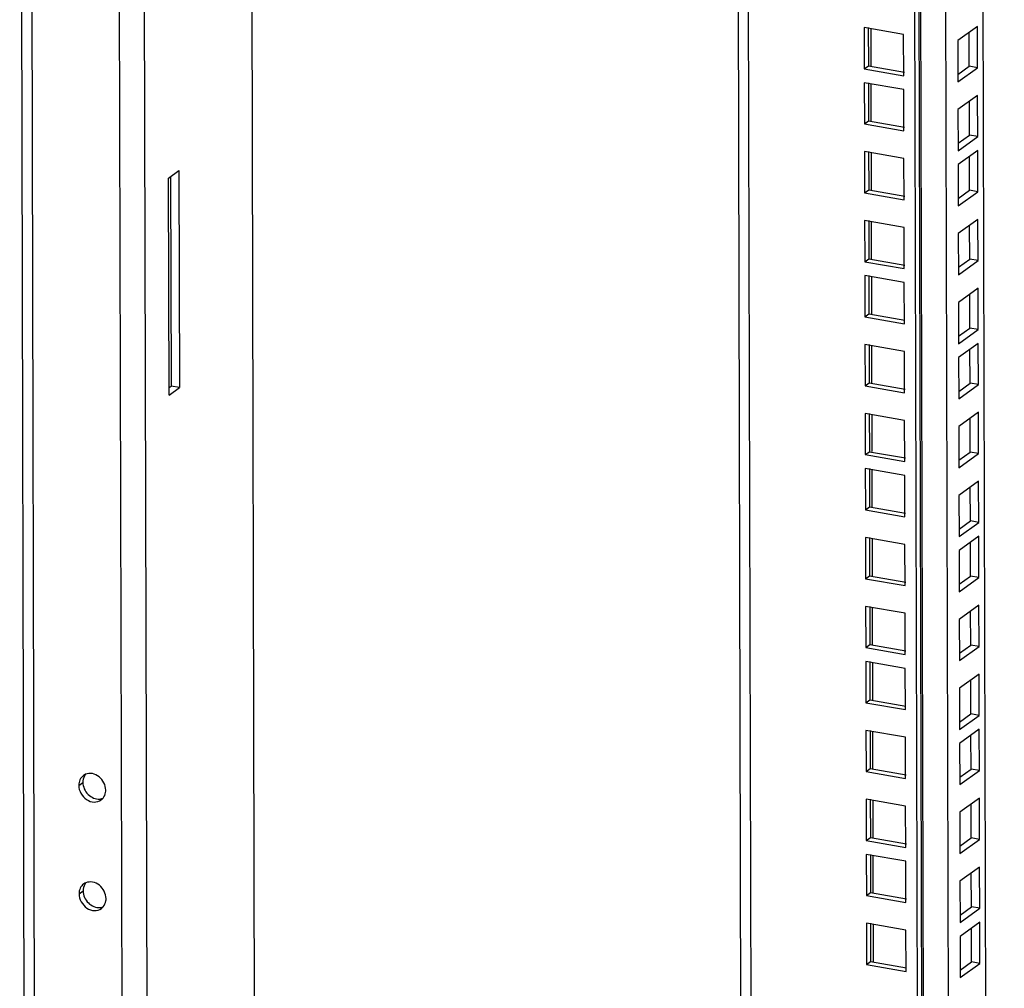
# Model space of a CAD drawing. Units: millimetres. Extents: x 0 to 420, y 0 to 594.
# Drawn here: x 280 to 301, y 195 to 216 of the extents above; entities that cross this region are included whole.
import ezdxf

# ---------------------------------------------------------------- set-up
doc = ezdxf.new("R2010")
doc.units = ezdxf.units.MM
doc.header["$LTSCALE"] = 38.72
doc.layers.get('0').update_dxf_attribs({"linetype": 'CONTINUOUS'})
doc.layers.add('ALL_FEATURES', color=7, linetype='CONTINUOUS')

msp = doc.modelspace()

# ---------------------------------------------------------------- linework, layer by layer
at = {"color": 3, "linetype": 'CONTINUOUS'}
msp.add_line((295.97022, 36.99341), (295.47735, 228.48061), dxfattribs=at)
at = {"color": 9, "linetype": 'CONTINUOUS'}
for p, q in [((296.19207, 36.8662), (295.69897, 228.44176)), ((299.89415, 38.56936), (299.40711, 227.79167)), ((300.43044, 38.63482), (299.94386, 227.67782)), ((298.36551, 215.23164), (298.36346, 216.02864)), ((298.36857, 214.04531), (298.36652, 214.8423)), ((298.37238, 212.5624), (298.37033, 213.35939)), ((298.3762, 211.07948), (298.37415, 211.87648)), ((298.37925, 209.89315), (298.3772, 210.69014)), ((298.38307, 208.41024), (298.38102, 209.20723)), ((298.38689, 206.92732), (298.38484, 207.72431)), ((298.38994, 205.74099), (298.38789, 206.53798)), ((298.39376, 204.25808), (298.39171, 205.05507)), ((298.39757, 202.77516), (298.39552, 203.57215)), ((298.40063, 201.58883), (298.39858, 202.38582)), ((298.40445, 200.10591), (298.40239, 200.90291)), ((281.30943, 199.74544), (281.3985, 199.80956)), ((298.40826, 198.623), (298.40621, 199.41999)), ((298.41132, 197.43667), (298.40926, 198.23366)), ((281.31544, 197.41014), (281.40451, 197.47426)), ((298.41513, 195.95375), (298.41308, 196.75075))]:
    msp.add_line(p, q, dxfattribs=at)
at = {"color": 3, "linetype": 'CONTINUOUS'}
for centre, radius, start, end in [((281.54464, 199.77154), 0.22983, 112.284986, 125.701136), ((281.65566, 199.61727), 0.2301, 305.812334, 320.066133), ((281.55066, 197.43624), 0.22983, 112.284986, 125.701136), ((281.66167, 197.28197), 0.2301, 305.812334, 320.066133)]:
    msp.add_arc(centre, radius, start, end, dxfattribs=at)
at = {"color": 7, "linetype": 'CONTINUOUS'}
for centre, radius, start, end in [((281.64183, 199.82962), 0.23982, 140.115568, 150.448725), ((281.73991, 199.69887), 0.24811, 275.033184, 285.710217), ((281.74288, 199.68737), 0.23623, 285.772063, 292.271689), ((281.64784, 197.49432), 0.23982, 140.115568, 150.448725), ((281.74592, 197.36357), 0.24811, 275.033184, 285.710217), ((281.74889, 197.35207), 0.23623, 285.772063, 292.271689)]:
    msp.add_arc(centre, radius, start, end, dxfattribs=at)
at = {"color": 3, "linetype": 'CONTINUOUS'}
for points, knots in [([(281.41053, 199.95818), (281.37877, 199.93531), (281.32524, 199.86947), (281.30932, 199.78712), (281.30943, 199.74544)], [0, 0, 0, 0, 0.48426992, 1, 1, 1, 1]), ([(281.8914, 199.64341), (281.89113, 199.75057), (281.80352, 199.91694), (281.61051, 200.00977), (281.50238, 200.00261), (281.45749, 199.98421)], [0, 0, 0, 0, 0.51338224, 0.76756181, 1, 1, 1, 1]), ([(281.30943, 199.74544), (281.30973, 199.6289), (281.414, 199.44755), (281.63432, 199.36979), (281.74829, 199.40042), (281.7903, 199.43067)], [0, 0, 0, 0, 0.51771166, 0.77004963, 1, 1, 1, 1]), ([(281.8321, 199.46956), (281.86142, 199.50458), (281.88703, 199.56538), (281.89144, 199.62715), (281.8914, 199.64341)], [0, 0, 0, 0, 0.73747446, 1, 1, 1, 1]), ([(281.41654, 197.62288), (281.38478, 197.60002), (281.33125, 197.53417), (281.31533, 197.45182), (281.31544, 197.41014)], [0, 0, 0, 0, 0.48426992, 1, 1, 1, 1]), ([(281.89741, 197.30811), (281.89714, 197.41527), (281.80953, 197.58164), (281.61652, 197.67447), (281.5084, 197.66731), (281.4635, 197.64891)], [0, 0, 0, 0, 0.51338224, 0.76756181, 1, 1, 1, 1]), ([(281.31544, 197.41014), (281.31574, 197.2936), (281.42001, 197.11225), (281.64033, 197.03449), (281.7543, 197.06513), (281.79631, 197.09537)], [0, 0, 0, 0, 0.51771166, 0.77004963, 1, 1, 1, 1]), ([(281.83811, 197.13426), (281.86743, 197.16928), (281.89304, 197.23008), (281.89745, 197.29186), (281.89741, 197.30811)], [0, 0, 0, 0, 0.73747446, 1, 1, 1, 1])]:
    msp.add_open_spline(points, degree=3, knots=knots, dxfattribs=at)
at = {"color": 7, "linetype": 'CONTINUOUS'}
for points in [[(281.4332, 199.9479), (281.40973, 199.90656), (281.39838, 199.8571), (281.3985, 199.80956)], [(281.43921, 197.6126), (281.41574, 197.57126), (281.40439, 197.5218), (281.40451, 197.47426)]]:
    msp.add_open_spline(points, degree=3, dxfattribs=at)
for points in [[(281.3985, 199.80956), (281.39874, 199.7153), (281.48035, 199.5278), (281.67236, 199.44378), (281.76168, 199.45172)], [(281.40451, 197.47426), (281.40476, 197.38001), (281.48636, 197.1925), (281.67837, 197.10848), (281.76769, 197.11642)]]:
    msp.add_open_spline(points, degree=3, knots=[0, 0, 0, 0, 0.51245605, 1, 1, 1, 1], dxfattribs=at)
at = {"layer": 'ALL_FEATURES', "color": 3, "linetype": 'CONTINUOUS'}
for p, q in [((280.55426, 33.30106), (280.03853, 233.66969)), ((285.50204, 37.09891), (285.00471, 230.3166)), ((299.77344, 36.23834), (299.28035, 227.8139)), ((298.21431, 216.05478), (298.2166, 215.16737)), ((299.06489, 215.90567), (298.21431, 216.05478)), ((299.06717, 215.01825), (299.06489, 215.90567)), ((300.47738, 215.22263), (300.4755, 215.95004)), ((298.2166, 215.16737), (299.06717, 215.01825)), ((300.23293, 215.04666), (300.47738, 215.22263)), ((298.21736, 214.86845), (298.21965, 213.98104)), ((299.06794, 214.71934), (298.21736, 214.86845)), ((299.07023, 213.83192), (299.06794, 214.71934)), ((300.48119, 213.73971), (300.47932, 214.46713)), ((298.21965, 213.98104), (299.07023, 213.83192)), ((300.23675, 213.56375), (300.48119, 213.73971)), ((298.22118, 213.38554), (298.22347, 212.49812)), ((299.07176, 213.23642), (298.22118, 213.38554)), ((299.07404, 212.34901), (299.07176, 213.23642)), ((300.48425, 212.55338), (300.48237, 213.28079)), ((283.24267, 212.81612), (283.46536, 212.97642)), ((283.2547, 208.14553), (283.24267, 212.81612)), ((283.46536, 212.97642), (283.47738, 208.30583)), ((298.22347, 212.49812), (299.07404, 212.34901)), ((300.2398, 212.37742), (300.48425, 212.55338)), ((298.225, 211.90262), (298.22728, 211.01521)), ((299.07558, 211.75351), (298.225, 211.90262)), ((299.07786, 210.86609), (299.07558, 211.75351)), ((300.48806, 211.07047), (300.48619, 211.79788)), ((298.22728, 211.01521), (299.07786, 210.86609)), ((300.24362, 210.8945), (300.48806, 211.07047)), ((298.22805, 210.71629), (298.23034, 209.82888)), ((299.07863, 210.56717), (298.22805, 210.71629)), ((299.08091, 209.67976), (299.07863, 210.56717)), ((300.49188, 209.58755), (300.49001, 210.31497)), ((298.23034, 209.82888), (299.08091, 209.67976)), ((300.24744, 209.41159), (300.49188, 209.58755)), ((298.23187, 209.23338), (298.23415, 208.34596)), ((299.08245, 209.08426), (298.23187, 209.23338)), ((299.08473, 208.19685), (299.08245, 209.08426)), ((300.49493, 208.40122), (300.49306, 209.12863)), ((298.23415, 208.34596), (299.08473, 208.19685)), ((300.25049, 208.22526), (300.49493, 208.40122)), ((283.2547, 208.14553), (283.47738, 208.30583)), ((298.23569, 207.75046), (298.23797, 206.86305)), ((299.08626, 207.60134), (298.23569, 207.75046)), ((299.08855, 206.71393), (299.08626, 207.60134)), ((300.49875, 206.9183), (300.49688, 207.64572)), ((298.23797, 206.86305), (299.08855, 206.71393)), ((300.25431, 206.74234), (300.49875, 206.9183)), ((298.23874, 206.56413), (298.24102, 205.67672)), ((299.08932, 206.41501), (298.23874, 206.56413)), ((299.0916, 205.5276), (299.08932, 206.41501)), ((300.50257, 205.43539), (300.50069, 206.1628)), ((298.24102, 205.67672), (299.0916, 205.5276)), ((300.25812, 205.25943), (300.50257, 205.43539)), ((298.24256, 205.08122), (298.24484, 204.1938)), ((299.09313, 204.9321), (298.24256, 205.08122)), ((300.50562, 204.24906), (300.50375, 204.97647)), ((299.09542, 204.04469), (299.09313, 204.9321)), ((298.24484, 204.1938), (299.09542, 204.04469)), ((300.26118, 204.0731), (300.50562, 204.24906)), ((298.24637, 203.5983), (298.24866, 202.71089)), ((299.09695, 203.44918), (298.24637, 203.5983)), ((300.50944, 202.76614), (300.50756, 203.49356)), ((299.09923, 202.56177), (299.09695, 203.44918)), ((298.24866, 202.71089), (299.09923, 202.56177)), ((300.26499, 202.59018), (300.50944, 202.76614)), ((298.24943, 202.41197), (298.25171, 201.52456)), ((299.1, 202.26285), (298.24943, 202.41197)), ((299.10229, 201.37544), (299.1, 202.26285)), ((300.51325, 201.28323), (300.51138, 202.01064)), ((298.25171, 201.52456), (299.10229, 201.37544)), ((300.26881, 201.10727), (300.51325, 201.28323)), ((298.25324, 200.92905), (298.25553, 200.04164)), ((299.10382, 200.77994), (298.25324, 200.92905)), ((299.1061, 199.89252), (299.10382, 200.77994)), ((300.51631, 200.0969), (300.51444, 200.82431)), ((300.27186, 199.92094), (300.51631, 200.0969)), ((298.25553, 200.04164), (299.1061, 199.89252)), ((298.25706, 199.44614), (298.25934, 198.55873)), ((299.10764, 199.29702), (298.25706, 199.44614)), ((299.10992, 198.40961), (299.10764, 199.29702)), ((300.52012, 198.61398), (300.51825, 199.3414)), ((300.27568, 198.43802), (300.52012, 198.61398)), ((298.25934, 198.55873), (299.10992, 198.40961)), ((298.26011, 198.25981), (298.2624, 197.37239)), ((299.11069, 198.11069), (298.26011, 198.25981)), ((299.11297, 197.22328), (299.11069, 198.11069)), ((300.52394, 197.13107), (300.52207, 197.85848)), ((298.2624, 197.37239), (299.11297, 197.22328)), ((300.2795, 196.95511), (300.52394, 197.13107)), ((298.26393, 196.77689), (298.26621, 195.88948)), ((299.11451, 196.62778), (298.26393, 196.77689)), ((299.11679, 195.74036), (299.11451, 196.62778)), ((300.52699, 195.94474), (300.52512, 196.67215)), ((298.26621, 195.88948), (299.11679, 195.74036)), ((300.28255, 195.76877), (300.52699, 195.94474))]:
    msp.add_line(p, q, dxfattribs=at)
at = {"layer": 'ALL_FEATURES', "color": 9, "linetype": 'CONTINUOUS'}
for p, q in [((280.77563, 33.36068), (280.26086, 233.35565)), ((282.14613, 231.06437), (282.6508, 34.9927)), ((282.68346, 230.72354), (283.18612, 35.4318))]:
    msp.add_line(p, q, dxfattribs=at)
at = {"layer": 'ALL_FEATURES', "color": 7, "linetype": 'CONTINUOUS'}
for p, q in [((299.86252, 36.30245), (299.36962, 227.79824)), ((301.2321, 39.21189), (300.74732, 227.55672)), ((298.30355, 216.05501), (298.30567, 215.23149)), ((300.65416, 216.07865), (300.23106, 215.77408)), ((300.65644, 215.19123), (300.65416, 216.07865)), ((300.23106, 215.77408), (300.23334, 214.88667)), ((298.2166, 215.16737), (298.30567, 215.23149)), ((298.30567, 215.23149), (299.08073, 215.09561)), ((300.23334, 214.88667), (300.65644, 215.19123)), ((300.65644, 215.19123), (300.47738, 215.22263)), ((298.3066, 214.86868), (298.30872, 214.04516)), ((300.65798, 214.59573), (300.23488, 214.29116)), ((300.66026, 213.70832), (300.65798, 214.59573)), ((300.23488, 214.29116), (300.23716, 213.40375)), ((298.21965, 213.98104), (298.30872, 214.04516)), ((298.30872, 214.04516), (299.08379, 213.90928)), ((300.23716, 213.40375), (300.66026, 213.70832)), ((300.66026, 213.70832), (300.48119, 213.73971)), ((298.31042, 213.38577), (298.31254, 212.56224)), ((300.66103, 213.4094), (300.23793, 213.10483)), ((300.66331, 212.52199), (300.66103, 213.4094)), ((300.23793, 213.10483), (300.24021, 212.21742)), ((283.2867, 212.84782), (283.29831, 208.33722)), ((298.22347, 212.49812), (298.31254, 212.56224)), ((298.31254, 212.56224), (299.0876, 212.42636)), ((300.24021, 212.21742), (300.66331, 212.52199)), ((300.66331, 212.52199), (300.48425, 212.55338)), ((298.31424, 211.90285), (298.31636, 211.07933)), ((300.66485, 211.92649), (300.24175, 211.62192)), ((300.66713, 211.03907), (300.66485, 211.92649)), ((300.24175, 211.62192), (300.24403, 210.7345)), ((298.22728, 211.01521), (298.31636, 211.07933)), ((298.31636, 211.07933), (299.09142, 210.94345)), ((300.24403, 210.7345), (300.66713, 211.03907)), ((300.66713, 211.03907), (300.48806, 211.07047)), ((298.31729, 210.71652), (298.31941, 209.893)), ((300.66866, 210.44357), (300.24556, 210.139)), ((300.67095, 209.55616), (300.66866, 210.44357)), ((300.24556, 210.139), (300.24785, 209.25159)), ((298.23034, 209.82888), (298.31941, 209.893)), ((298.31941, 209.893), (299.09447, 209.75712)), ((300.24785, 209.25159), (300.67095, 209.55616)), ((300.67095, 209.55616), (300.49188, 209.58755)), ((298.32111, 209.23361), (298.32323, 208.41008)), ((300.67172, 209.25724), (300.24862, 208.95267)), ((300.674, 208.36983), (300.67172, 209.25724)), ((300.24862, 208.95267), (300.2509, 208.06526)), ((283.25428, 208.30553), (283.29831, 208.33722)), ((283.47738, 208.30583), (283.29831, 208.33722)), ((298.23415, 208.34596), (298.32323, 208.41008)), ((298.32323, 208.41008), (299.09829, 208.2742)), ((300.2509, 208.06526), (300.674, 208.36983)), ((300.674, 208.36983), (300.49493, 208.40122)), ((298.32492, 207.75069), (298.32704, 206.92717)), ((300.67553, 207.77432), (300.25243, 207.46976)), ((300.67782, 206.88691), (300.67553, 207.77432)), ((300.25243, 207.46976), (300.25472, 206.58234)), ((298.23797, 206.86305), (298.32704, 206.92717)), ((298.32704, 206.92717), (299.10211, 206.79129)), ((300.25472, 206.58234), (300.67782, 206.88691)), ((300.67782, 206.88691), (300.49875, 206.9183)), ((298.32798, 206.56436), (298.3301, 205.74084)), ((300.67935, 206.29141), (300.25625, 205.98684)), ((300.68164, 205.404), (300.67935, 206.29141)), ((300.25625, 205.98684), (300.25854, 205.09943)), ((298.24102, 205.67672), (298.3301, 205.74084)), ((298.3301, 205.74084), (299.10516, 205.60496)), ((300.25854, 205.09943), (300.68164, 205.404)), ((300.68164, 205.404), (300.50257, 205.43539)), ((298.33179, 205.08145), (298.33391, 204.25792)), ((300.6824, 205.10508), (300.2593, 204.80051)), ((300.68469, 204.21767), (300.6824, 205.10508)), ((300.2593, 204.80051), (300.26159, 203.9131)), ((298.24484, 204.1938), (298.33391, 204.25792)), ((298.33391, 204.25792), (299.10898, 204.12204)), ((300.26159, 203.9131), (300.68469, 204.21767)), ((300.68469, 204.21767), (300.50562, 204.24906)), ((298.33561, 203.59853), (298.33773, 202.77501)), ((300.68622, 203.62216), (300.26312, 203.3176)), ((300.68851, 202.73475), (300.68622, 203.62216)), ((300.26312, 203.3176), (300.26541, 202.43018)), ((298.24866, 202.71089), (298.33773, 202.77501)), ((298.33773, 202.77501), (299.1128, 202.63913)), ((300.26541, 202.43018), (300.68851, 202.73475)), ((300.68851, 202.73475), (300.50944, 202.76614)), ((298.33866, 202.4122), (298.34078, 201.58868)), ((300.69004, 202.13925), (300.26694, 201.83468)), ((300.69232, 201.25184), (300.69004, 202.13925)), ((300.26694, 201.83468), (300.26922, 200.94727)), ((298.25171, 201.52456), (298.34078, 201.58868)), ((298.34078, 201.58868), (299.11585, 201.4528)), ((300.26922, 200.94727), (300.69232, 201.25184)), ((300.69232, 201.25184), (300.51325, 201.28323)), ((298.34248, 200.92928), (298.3446, 200.10576)), ((300.69309, 200.95292), (300.26999, 200.64835)), ((300.69538, 200.0655), (300.69309, 200.95292)), ((300.26999, 200.64835), (300.27228, 199.76094)), ((298.25553, 200.04164), (298.3446, 200.10576)), ((298.3446, 200.10576), (299.11967, 199.96988)), ((300.69538, 200.0655), (300.51631, 200.0969)), ((300.27228, 199.76094), (300.69538, 200.0655)), ((298.3463, 199.44637), (298.34842, 198.62285)), ((300.69691, 199.47), (300.27381, 199.16544)), ((300.69919, 198.58259), (300.69691, 199.47)), ((300.27381, 199.16544), (300.27609, 198.27802)), ((298.25934, 198.55873), (298.34842, 198.62285)), ((298.34842, 198.62285), (299.12348, 198.48697)), ((300.69919, 198.58259), (300.52012, 198.61398)), ((300.27609, 198.27802), (300.69919, 198.58259)), ((298.34935, 198.26004), (298.35147, 197.43651)), ((300.70073, 197.98709), (300.27763, 197.68252)), ((300.70301, 197.09967), (300.70073, 197.98709)), ((300.27763, 197.68252), (300.27991, 196.79511)), ((298.2624, 197.37239), (298.35147, 197.43651)), ((298.35147, 197.43651), (299.12654, 197.30064)), ((300.70301, 197.09967), (300.52394, 197.13107)), ((300.27991, 196.79511), (300.70301, 197.09967)), ((298.35317, 196.77712), (298.35529, 195.9536)), ((300.70378, 196.80076), (300.28068, 196.49619)), ((300.70606, 195.91334), (300.70378, 196.80076)), ((300.28068, 196.49619), (300.28296, 195.60878)), ((298.26621, 195.88948), (298.35529, 195.9536)), ((298.35529, 195.9536), (299.13035, 195.81772)), ((300.28296, 195.60878), (300.70606, 195.91334)), ((300.70606, 195.91334), (300.52699, 195.94474))]:
    msp.add_line(p, q, dxfattribs=at)

doc.saveas('drawing.dxf')
